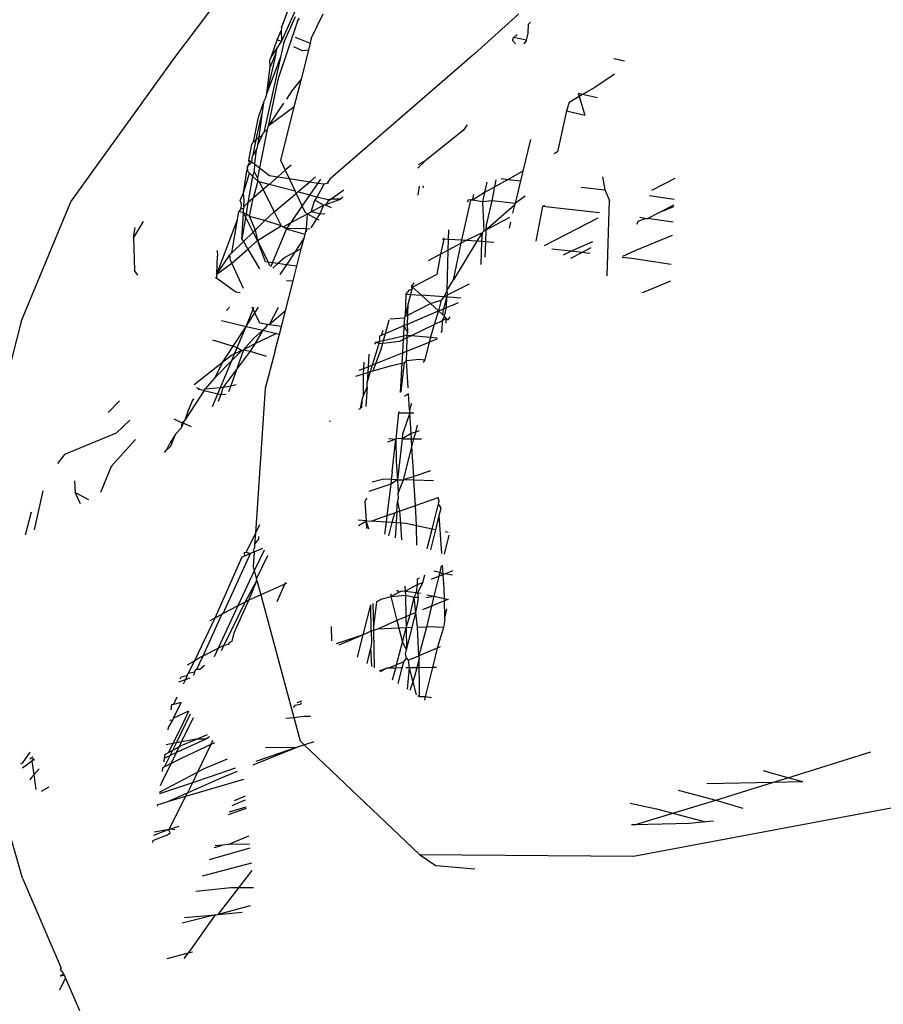
# Model space of a CAD drawing. Units: metres. Extents: x 5.5 to 24.5, y 8.4 to 18.2.
# Drawn here: x 8.7 to 8.7, y 13.2 to 13.2 of the extents above; entities that cross this region are included whole.
import ezdxf

# ---------------------------------------------------------------- set-up
doc = ezdxf.new("R2010")
doc.units = ezdxf.units.M
doc.layers.add('Edges', color=7, linetype='Continuous')

msp = doc.modelspace()

# ---------------------------------------------------------------- linework, layer by layer
at = {"layer": 'Edges'}
for p, q in [((8.665137, 13.189215), (8.665681, 13.190681)), ((8.662745, 13.188544), (8.664017, 13.19023)), ((8.665138, 13.188903), (8.665566, 13.189877)), ((8.665801, 13.188972), (8.666065, 13.189527)), ((8.670455, 13.189526), (8.669455, 13.188629)), ((8.665492, 13.189361), (8.66505, 13.188055)), ((8.665188, 13.188886), (8.665448, 13.189463)), ((8.665492, 13.189361), (8.66554, 13.189426)), ((8.67066, 13.189089), (8.670665, 13.189291)), ((8.670665, 13.189291), (8.670714, 13.189336)), ((8.670691, 13.189315), (8.670665, 13.189291)), ((8.66504, 13.188945), (8.66513, 13.189155)), ((8.665137, 13.189215), (8.66513, 13.189155)), ((8.66513, 13.189155), (8.665138, 13.188903)), ((8.670343, 13.188997), (8.670417, 13.189065)), ((8.670623, 13.188937), (8.67066, 13.189089)), ((8.6649, 13.188557), (8.66504, 13.188945)), ((8.665037, 13.188757), (8.665138, 13.188903)), ((8.665138, 13.188903), (8.66504, 13.188945)), ((8.665188, 13.188886), (8.665112, 13.188555)), ((8.66544, 13.188999), (8.665774, 13.188866)), ((8.665774, 13.188866), (8.665736, 13.188713)), ((8.665801, 13.188972), (8.665774, 13.188866)), ((8.67032, 13.188977), (8.670308, 13.188927)), ((8.670374, 13.188856), (8.670308, 13.188927)), ((8.67032, 13.188977), (8.670343, 13.188997)), ((8.670623, 13.188937), (8.670343, 13.188997)), ((8.670623, 13.188937), (8.670564, 13.188853)), ((8.665007, 13.188626), (8.664804, 13.187749)), ((8.664884, 13.188328), (8.665007, 13.188626)), ((8.6649, 13.188557), (8.665037, 13.188757)), ((8.665007, 13.188626), (8.665037, 13.188757)), ((8.665606, 13.188699), (8.665409, 13.188784)), ((8.665736, 13.188713), (8.665573, 13.188064)), ((8.665736, 13.188713), (8.665606, 13.188699)), ((8.669455, 13.188629), (8.666226, 13.185826)), ((8.660415, 13.18531), (8.662745, 13.188544)), ((8.665112, 13.188555), (8.664739, 13.186864)), ((8.665112, 13.188555), (8.664804, 13.187749)), ((8.664874, 13.188485), (8.6649, 13.188557)), ((8.664884, 13.188328), (8.664874, 13.188485)), ((8.672817, 13.188468), (8.672582, 13.188518)), ((8.664804, 13.187749), (8.664884, 13.188328)), ((8.66505, 13.188055), (8.664834, 13.187005)), ((8.665573, 13.188064), (8.665363, 13.187798)), ((8.665573, 13.188064), (8.665414, 13.187432)), ((8.672598, 13.18817), (8.672151, 13.187877)), ((8.664804, 13.187749), (8.664786, 13.187674)), ((8.665363, 13.187798), (8.665243, 13.187617)), ((8.671881, 13.187717), (8.67178, 13.18774)), ((8.67178, 13.18774), (8.671802, 13.18767)), ((8.672151, 13.187877), (8.671881, 13.187717)), ((8.664617, 13.187211), (8.664735, 13.187534)), ((8.664735, 13.187534), (8.664693, 13.18727)), ((8.664741, 13.187569), (8.664735, 13.187534)), ((8.664768, 13.187625), (8.664741, 13.187569)), ((8.664786, 13.187674), (8.664768, 13.187625)), ((8.665182, 13.187527), (8.664834, 13.187005)), ((8.671576, 13.187537), (8.671522, 13.187351)), ((8.671802, 13.18767), (8.671576, 13.187537)), ((8.671881, 13.187717), (8.671802, 13.18767)), ((8.671802, 13.18767), (8.671928, 13.187257)), ((8.672211, 13.187642), (8.671881, 13.187717)), ((8.665414, 13.187432), (8.664834, 13.187005)), ((8.665414, 13.187432), (8.665115, 13.186246)), ((8.671522, 13.187351), (8.671321, 13.18643)), ((8.671522, 13.187351), (8.671928, 13.187257)), ((8.664508, 13.186651), (8.664617, 13.187211)), ((8.664579, 13.186779), (8.664693, 13.18727)), ((8.664693, 13.18727), (8.664625, 13.186759)), ((8.664815, 13.186934), (8.664643, 13.186075)), ((8.664739, 13.186864), (8.664719, 13.186845)), ((8.664815, 13.186934), (8.664739, 13.186864)), ((8.664834, 13.187005), (8.664815, 13.186934)), ((8.669208, 13.186912), (8.668356, 13.186229)), ((8.669296, 13.187038), (8.669208, 13.186912)), ((8.664478, 13.186623), (8.664508, 13.186651)), ((8.664498, 13.186369), (8.664564, 13.186702)), ((8.664564, 13.186702), (8.664508, 13.186651)), ((8.664564, 13.186702), (8.664579, 13.186779)), ((8.664625, 13.186759), (8.664564, 13.186702)), ((8.664691, 13.186791), (8.664597, 13.186585)), ((8.664625, 13.186759), (8.664597, 13.186585)), ((8.664691, 13.186791), (8.664625, 13.186759)), ((8.664719, 13.186845), (8.664691, 13.186791)), ((8.670714, 13.186706), (8.670542, 13.185998)), ((8.664402, 13.186238), (8.664464, 13.186557)), ((8.664464, 13.186557), (8.664478, 13.186623)), ((8.664567, 13.186478), (8.664498, 13.186369)), ((8.664567, 13.186478), (8.664527, 13.186163)), ((8.664588, 13.18653), (8.664567, 13.186478)), ((8.664597, 13.186585), (8.664588, 13.18653)), ((8.671321, 13.18643), (8.671244, 13.186387)), ((8.664376, 13.186102), (8.664419, 13.186195)), ((8.664462, 13.186212), (8.664402, 13.186238)), ((8.664419, 13.186195), (8.664402, 13.186238)), ((8.664462, 13.186212), (8.664436, 13.186161)), ((8.664473, 13.186239), (8.664462, 13.186212)), ((8.664462, 13.186212), (8.664527, 13.186163)), ((8.664498, 13.186369), (8.664469, 13.186306)), ((8.664469, 13.186306), (8.664473, 13.186239)), ((8.665115, 13.186246), (8.66522, 13.186023)), ((8.668188, 13.186067), (8.668356, 13.186229)), ((8.668356, 13.186229), (8.668195, 13.186144)), ((8.664287, 13.185518), (8.664358, 13.186009)), ((8.664376, 13.186102), (8.664358, 13.186009)), ((8.664379, 13.185989), (8.664358, 13.186009)), ((8.664436, 13.186161), (8.664376, 13.186102)), ((8.664379, 13.185989), (8.664376, 13.186102)), ((8.664416, 13.185953), (8.664379, 13.185989)), ((8.664523, 13.185993), (8.664482, 13.185889)), ((8.664527, 13.186163), (8.664523, 13.185993)), ((8.664523, 13.185993), (8.664596, 13.185846)), ((8.664527, 13.186163), (8.664643, 13.186075)), ((8.664643, 13.186075), (8.664596, 13.185846)), ((8.664643, 13.186075), (8.664866, 13.185905)), ((8.66522, 13.186023), (8.665052, 13.185876)), ((8.665348, 13.186136), (8.66522, 13.186023)), ((8.66522, 13.186023), (8.665308, 13.185836)), ((8.670542, 13.185998), (8.670213, 13.185816)), ((8.670542, 13.185998), (8.670491, 13.185787)), ((8.664287, 13.185518), (8.664416, 13.185953)), ((8.664482, 13.185889), (8.664383, 13.185291)), ((8.664482, 13.185889), (8.664416, 13.185953)), ((8.664602, 13.185773), (8.664482, 13.185889)), ((8.664602, 13.185773), (8.664503, 13.185395)), ((8.664596, 13.185846), (8.664602, 13.185773)), ((8.664637, 13.185764), (8.664602, 13.185773)), ((8.664857, 13.185705), (8.664637, 13.185764)), ((8.664637, 13.185764), (8.664724, 13.185589)), ((8.665052, 13.185876), (8.664857, 13.185705)), ((8.664866, 13.185905), (8.665052, 13.185876)), ((8.665052, 13.185876), (8.665308, 13.185836)), ((8.665308, 13.185836), (8.66577, 13.185763)), ((8.665308, 13.185836), (8.665442, 13.18555)), ((8.665501, 13.185534), (8.66577, 13.185763)), ((8.66577, 13.185763), (8.6659, 13.185873)), ((8.66577, 13.185763), (8.665955, 13.185734)), ((8.665955, 13.185734), (8.666013, 13.18582)), ((8.666226, 13.185826), (8.666156, 13.185731)), ((8.669731, 13.185753), (8.669684, 13.185523)), ((8.670213, 13.185816), (8.669911, 13.185649)), ((8.669911, 13.185649), (8.669945, 13.185806)), ((8.670057, 13.185833), (8.670213, 13.185816)), ((8.670213, 13.185816), (8.670491, 13.185787)), ((8.670491, 13.185787), (8.670367, 13.185277)), ((8.672325, 13.185875), (8.672377, 13.185583)), ((8.673434, 13.185574), (8.673957, 13.185843)), ((8.664724, 13.185589), (8.664503, 13.185395)), ((8.664857, 13.185705), (8.664724, 13.185589)), ((8.664724, 13.185589), (8.664974, 13.185086)), ((8.665442, 13.18555), (8.664857, 13.185705)), ((8.665442, 13.18555), (8.665464, 13.185503)), ((8.665464, 13.185503), (8.665501, 13.185534)), ((8.66577, 13.185463), (8.665501, 13.185534)), ((8.66577, 13.185463), (8.665955, 13.185734)), ((8.66609, 13.185713), (8.665928, 13.185421)), ((8.665955, 13.185734), (8.66609, 13.185713)), ((8.66609, 13.185713), (8.666156, 13.185731)), ((8.666156, 13.185731), (8.666184, 13.185738)), ((8.666533, 13.185573), (8.666245, 13.185371)), ((8.668195, 13.185462), (8.668228, 13.185662)), ((8.668308, 13.185624), (8.668313, 13.185669)), ((8.669911, 13.185649), (8.669684, 13.185523)), ((8.669857, 13.185333), (8.669911, 13.185649)), ((8.671849, 13.18564), (8.672377, 13.185583)), ((8.672377, 13.185583), (8.672485, 13.18534)), ((8.659304, 13.182635), (8.660415, 13.18531)), ((8.664206, 13.185343), (8.664287, 13.185518)), ((8.664238, 13.185267), (8.664206, 13.185343)), ((8.664295, 13.185336), (8.664287, 13.185518)), ((8.664288, 13.185207), (8.664295, 13.185336)), ((8.664503, 13.185395), (8.664383, 13.185291)), ((8.664419, 13.184986), (8.664503, 13.185395)), ((8.664974, 13.185086), (8.665464, 13.185503)), ((8.665464, 13.185503), (8.6656, 13.185213)), ((8.6656, 13.185213), (8.66577, 13.185463)), ((8.665928, 13.185421), (8.66577, 13.185463)), ((8.665803, 13.185091), (8.665878, 13.185353)), ((8.665928, 13.185421), (8.665878, 13.185353)), ((8.666073, 13.185235), (8.665878, 13.185353)), ((8.66617, 13.185357), (8.665928, 13.185421)), ((8.666131, 13.185256), (8.666458, 13.185372)), ((8.666174, 13.185322), (8.666131, 13.185256)), ((8.666245, 13.185371), (8.66617, 13.185357)), ((8.666245, 13.185371), (8.666174, 13.185322)), ((8.666458, 13.185372), (8.666245, 13.185371)), ((8.666509, 13.185421), (8.666458, 13.185372)), ((8.669177, 13.184451), (8.669378, 13.185354)), ((8.669325, 13.185357), (8.669292, 13.185307)), ((8.669378, 13.185354), (8.669325, 13.185357)), ((8.669378, 13.185354), (8.669421, 13.185378)), ((8.669415, 13.185353), (8.669378, 13.185354)), ((8.669684, 13.185523), (8.669415, 13.185353)), ((8.66964, 13.185312), (8.669415, 13.185353)), ((8.669421, 13.185378), (8.669447, 13.185477)), ((8.669684, 13.185523), (8.66964, 13.185312)), ((8.669857, 13.185333), (8.66964, 13.185312)), ((8.66964, 13.185312), (8.669666, 13.184653)), ((8.669717, 13.18476), (8.669857, 13.185333)), ((8.670367, 13.185277), (8.669857, 13.185333)), ((8.670594, 13.185439), (8.670367, 13.185277)), ((8.672428, 13.183653), (8.672485, 13.18534)), ((8.673381, 13.185453), (8.673935, 13.185374)), ((8.664148, 13.184917), (8.664182, 13.185097)), ((8.664234, 13.18516), (8.664182, 13.185097)), ((8.66428, 13.185063), (8.664182, 13.185097)), ((8.664234, 13.18516), (8.664238, 13.185267)), ((8.664285, 13.185153), (8.664234, 13.18516)), ((8.66428, 13.185063), (8.664285, 13.185153)), ((8.664288, 13.185207), (8.664285, 13.185153)), ((8.664383, 13.185291), (8.664288, 13.185207)), ((8.664383, 13.185291), (8.664342, 13.185041)), ((8.664865, 13.184993), (8.664974, 13.185086)), ((8.664974, 13.185086), (8.66513, 13.184774)), ((8.665353, 13.184851), (8.6656, 13.185213)), ((8.6656, 13.185213), (8.665664, 13.185077)), ((8.665719, 13.185046), (8.665803, 13.185091)), ((8.665803, 13.185091), (8.666073, 13.185235)), ((8.665994, 13.185046), (8.665803, 13.185091)), ((8.666073, 13.185235), (8.665994, 13.185046)), ((8.666073, 13.185235), (8.666103, 13.185246)), ((8.666103, 13.185246), (8.666131, 13.185256)), ((8.666252, 13.185176), (8.666103, 13.185246)), ((8.670357, 13.185239), (8.669714, 13.184679)), ((8.670357, 13.185239), (8.670313, 13.185056)), ((8.670367, 13.185277), (8.670357, 13.185239)), ((8.670978, 13.18521), (8.67083, 13.184432)), ((8.671024, 13.185232), (8.670978, 13.18521)), ((8.672257, 13.185068), (8.670978, 13.18521)), ((8.673594, 13.185071), (8.673928, 13.185244)), ((8.673594, 13.185071), (8.673927, 13.185209)), ((8.662038, 13.184875), (8.661816, 13.184513)), ((8.663686, 13.183691), (8.664148, 13.184917)), ((8.664024, 13.184173), (8.664148, 13.184917)), ((8.664249, 13.184477), (8.66428, 13.185063)), ((8.664342, 13.185041), (8.664249, 13.184477)), ((8.664342, 13.185041), (8.66428, 13.185063)), ((8.6645, 13.184637), (8.66428, 13.185063)), ((8.664419, 13.184986), (8.664342, 13.185041)), ((8.664764, 13.184895), (8.664419, 13.184986)), ((8.664419, 13.184986), (8.664544, 13.18468)), ((8.664544, 13.18468), (8.664764, 13.184895)), ((8.664764, 13.184895), (8.664865, 13.184993)), ((8.66513, 13.184774), (8.664764, 13.184895)), ((8.665353, 13.184851), (8.665719, 13.185046)), ((8.665719, 13.185046), (8.665664, 13.185077)), ((8.665697, 13.184718), (8.665719, 13.185046)), ((8.665719, 13.185046), (8.665921, 13.184935)), ((8.665921, 13.184935), (8.665789, 13.184733)), ((8.665994, 13.185046), (8.665921, 13.184935)), ((8.665921, 13.184935), (8.665971, 13.184907)), ((8.666106, 13.185036), (8.665994, 13.185046)), ((8.670242, 13.184959), (8.669714, 13.184679)), ((8.67152, 13.184587), (8.67223, 13.184953)), ((8.673099, 13.184816), (8.673127, 13.184879)), ((8.673127, 13.184879), (8.673282, 13.184943)), ((8.673282, 13.184943), (8.673163, 13.18496)), ((8.673282, 13.184943), (8.673332, 13.184936)), ((8.673332, 13.184936), (8.673594, 13.185071)), ((8.673909, 13.184854), (8.673332, 13.184936)), ((8.661816, 13.184513), (8.661858, 13.184738)), ((8.6645, 13.184637), (8.664544, 13.18468)), ((8.664544, 13.18468), (8.664598, 13.184447)), ((8.664632, 13.184466), (8.66513, 13.184774)), ((8.664935, 13.183948), (8.665248, 13.184697)), ((8.66513, 13.184774), (8.665171, 13.184754)), ((8.665171, 13.184754), (8.665353, 13.184851)), ((8.665171, 13.184754), (8.665265, 13.184721)), ((8.665248, 13.184697), (8.665171, 13.184754)), ((8.665248, 13.184697), (8.665265, 13.184721)), ((8.665667, 13.184582), (8.665248, 13.184697)), ((8.665265, 13.184721), (8.665353, 13.184851)), ((8.665265, 13.184721), (8.665697, 13.184718)), ((8.665669, 13.184619), (8.665697, 13.184718)), ((8.665697, 13.184718), (8.66569, 13.184639)), ((8.665697, 13.184718), (8.665766, 13.184711)), ((8.668874, 13.184471), (8.66888, 13.184685)), ((8.669666, 13.184653), (8.669628, 13.184621)), ((8.669714, 13.184679), (8.669666, 13.184653)), ((8.669714, 13.184679), (8.669705, 13.184416)), ((8.669717, 13.18476), (8.669714, 13.184679)), ((8.670265, 13.184857), (8.670232, 13.184723)), ((8.661816, 13.184513), (8.661843, 13.183778)), ((8.664024, 13.184173), (8.664281, 13.184424)), ((8.664249, 13.184477), (8.664281, 13.184424)), ((8.664281, 13.184424), (8.6645, 13.184637)), ((8.664281, 13.184424), (8.664381, 13.184254)), ((8.664381, 13.184254), (8.664598, 13.184447)), ((8.664598, 13.184447), (8.6645, 13.184637)), ((8.664598, 13.184447), (8.664632, 13.184466)), ((8.664778, 13.18397), (8.664598, 13.184447)), ((8.664598, 13.184447), (8.664839, 13.183961)), ((8.665641, 13.184506), (8.66543, 13.184184)), ((8.665578, 13.184261), (8.665641, 13.184506)), ((8.665641, 13.184506), (8.665667, 13.184582)), ((8.665667, 13.184582), (8.665669, 13.184619)), ((8.668775, 13.184477), (8.668696, 13.184137)), ((8.668775, 13.184477), (8.668736, 13.184468)), ((8.668762, 13.184507), (8.668775, 13.184477)), ((8.668874, 13.184471), (8.668775, 13.184477)), ((8.668868, 13.184229), (8.668874, 13.184471)), ((8.669177, 13.184451), (8.668874, 13.184471)), ((8.669511, 13.184429), (8.668986, 13.183565)), ((8.66916, 13.184384), (8.669177, 13.184451)), ((8.669274, 13.184445), (8.66916, 13.184384)), ((8.669274, 13.184445), (8.669177, 13.184451)), ((8.669628, 13.184621), (8.669274, 13.184445)), ((8.669511, 13.184429), (8.669274, 13.184445)), ((8.669628, 13.184621), (8.669511, 13.184429)), ((8.669614, 13.184422), (8.669511, 13.184429)), ((8.669628, 13.184621), (8.669614, 13.184422)), ((8.671027, 13.184335), (8.67152, 13.184587)), ((8.671617, 13.184205), (8.672108, 13.184428)), ((8.673059, 13.184222), (8.673896, 13.184569)), ((8.663691, 13.184224), (8.663698, 13.184093)), ((8.664025, 13.183936), (8.664381, 13.184254)), ((8.664381, 13.184254), (8.664645, 13.183809)), ((8.665578, 13.184261), (8.66543, 13.184184)), ((8.665478, 13.183873), (8.665578, 13.184261)), ((8.668868, 13.184229), (8.668696, 13.184137)), ((8.668844, 13.183331), (8.668868, 13.184229)), ((8.66916, 13.184384), (8.668868, 13.184229)), ((8.668986, 13.183565), (8.66916, 13.184384)), ((8.669614, 13.184422), (8.669599, 13.18391)), ((8.669705, 13.184416), (8.669614, 13.184422)), ((8.669705, 13.184416), (8.669693, 13.18407)), ((8.66989, 13.184404), (8.669705, 13.184416)), ((8.671617, 13.184205), (8.67119, 13.184256)), ((8.671451, 13.184129), (8.671617, 13.184205)), ((8.67186, 13.184176), (8.671617, 13.184205)), ((8.67186, 13.184176), (8.672075, 13.184287)), ((8.67278, 13.184096), (8.673059, 13.184222)), ((8.663686, 13.183691), (8.663979, 13.184129)), ((8.663686, 13.183691), (8.663698, 13.184093)), ((8.663979, 13.184129), (8.664024, 13.184173)), ((8.663992, 13.184007), (8.663979, 13.184129)), ((8.664025, 13.183936), (8.663992, 13.184007)), ((8.665207, 13.184068), (8.665054, 13.183931)), ((8.66543, 13.184184), (8.665207, 13.184068)), ((8.66543, 13.184184), (8.665247, 13.183905)), ((8.668696, 13.184137), (8.66842, 13.183991)), ((8.668696, 13.184137), (8.668615, 13.183686)), ((8.671615, 13.184049), (8.67186, 13.184176)), ((8.672044, 13.184154), (8.67186, 13.184176)), ((8.672981, 13.184041), (8.672767, 13.184067)), ((8.673864, 13.183911), (8.672981, 13.184041)), ((8.661918, 13.183669), (8.661843, 13.183778)), ((8.663686, 13.183691), (8.664025, 13.183936)), ((8.664285, 13.183373), (8.664025, 13.183936)), ((8.664839, 13.183961), (8.664778, 13.18397)), ((8.664839, 13.183961), (8.664869, 13.183888)), ((8.664935, 13.183948), (8.664839, 13.183961)), ((8.664899, 13.183862), (8.664935, 13.183948)), ((8.665054, 13.183931), (8.664935, 13.183948)), ((8.665054, 13.183931), (8.664937, 13.183827)), ((8.665247, 13.183905), (8.665054, 13.183931)), ((8.665247, 13.183905), (8.665101, 13.183682)), ((8.665478, 13.183873), (8.665247, 13.183905)), ((8.665393, 13.18354), (8.665478, 13.183873)), ((8.663653, 13.183605), (8.663684, 13.183632)), ((8.663683, 13.183599), (8.663684, 13.183632)), ((8.664112, 13.183292), (8.663683, 13.183599)), ((8.663684, 13.183632), (8.663686, 13.183691)), ((8.665248, 13.183551), (8.665393, 13.18354)), ((8.668615, 13.183686), (8.66807, 13.183401)), ((8.668844, 13.183331), (8.668986, 13.183565)), ((8.665222, 13.182873), (8.665393, 13.18354)), ((8.66798, 13.183327), (8.667954, 13.183287)), ((8.668056, 13.183349), (8.66798, 13.183327)), ((8.668056, 13.183349), (8.668026, 13.183236)), ((8.668097, 13.183502), (8.668045, 13.183424)), ((8.668045, 13.183424), (8.66807, 13.183401)), ((8.668045, 13.183424), (8.668056, 13.183349)), ((8.66807, 13.183401), (8.668056, 13.183349)), ((8.66807, 13.183401), (8.66827, 13.183219)), ((8.668844, 13.183331), (8.668769, 13.183185)), ((8.668856, 13.183229), (8.668844, 13.183331)), ((8.668856, 13.183229), (8.669345, 13.183478)), ((8.673846, 13.183538), (8.673272, 13.1833)), ((8.664206, 13.183277), (8.664112, 13.183292)), ((8.667912, 13.182748), (8.667925, 13.183243)), ((8.667925, 13.183243), (8.667954, 13.183287)), ((8.667925, 13.183243), (8.668026, 13.183236)), ((8.668026, 13.183236), (8.667972, 13.183032)), ((8.668026, 13.183236), (8.66827, 13.183219)), ((8.66827, 13.183219), (8.668474, 13.183034)), ((8.668769, 13.183185), (8.66827, 13.183219)), ((8.668474, 13.183034), (8.66871, 13.183111)), ((8.66871, 13.183111), (8.668655, 13.182869)), ((8.668769, 13.183185), (8.66871, 13.183111)), ((8.668769, 13.183185), (8.668856, 13.183229)), ((8.668839, 13.183166), (8.668769, 13.183185)), ((8.668774, 13.182919), (8.668839, 13.183166)), ((8.668833, 13.182944), (8.668839, 13.183166)), ((8.668839, 13.183166), (8.668856, 13.183229)), ((8.668892, 13.183176), (8.668839, 13.183166)), ((8.669155, 13.183158), (8.668892, 13.183176)), ((8.673272, 13.1833), (8.673211, 13.183272)), ((8.66397, 13.182956), (8.663904, 13.182879)), ((8.664343, 13.182523), (8.664501, 13.182908)), ((8.664501, 13.182908), (8.664481, 13.182951)), ((8.664501, 13.182908), (8.664518, 13.182951)), ((8.66454, 13.182824), (8.664501, 13.182908)), ((8.66454, 13.182824), (8.664622, 13.18295)), ((8.665061, 13.182946), (8.664862, 13.182561)), ((8.667972, 13.183032), (8.667912, 13.182748)), ((8.667965, 13.182774), (8.668474, 13.183034)), ((8.667965, 13.182774), (8.667972, 13.183032)), ((8.668474, 13.183034), (8.668655, 13.182869)), ((8.668655, 13.182869), (8.668774, 13.182919)), ((8.668755, 13.182844), (8.668774, 13.182919)), ((8.668774, 13.182919), (8.668833, 13.182944)), ((8.668789, 13.182748), (8.668833, 13.182944)), ((8.668833, 13.182944), (8.668978, 13.183005)), ((8.668978, 13.183005), (8.6691, 13.183061)), ((8.664343, 13.182523), (8.66454, 13.182824)), ((8.664647, 13.182592), (8.66454, 13.182824)), ((8.665222, 13.182873), (8.664862, 13.182561)), ((8.665132, 13.182522), (8.665222, 13.182873)), ((8.667463, 13.182364), (8.667547, 13.182666)), ((8.66756, 13.182689), (8.667888, 13.182715)), ((8.667888, 13.182715), (8.667878, 13.18254)), ((8.667888, 13.182715), (8.667912, 13.182748)), ((8.667912, 13.182748), (8.667965, 13.182774)), ((8.667959, 13.182574), (8.668655, 13.182869)), ((8.667959, 13.182574), (8.667965, 13.182774)), ((8.668655, 13.182869), (8.668553, 13.182565)), ((8.668655, 13.182869), (8.668751, 13.182782)), ((8.668744, 13.182657), (8.668789, 13.182748)), ((8.668744, 13.182657), (8.668827, 13.182698)), ((8.668751, 13.182782), (8.668755, 13.182844)), ((8.668789, 13.182748), (8.668751, 13.182782)), ((8.668827, 13.182698), (8.668789, 13.182748)), ((8.668824, 13.182591), (8.668827, 13.182698)), ((8.668827, 13.182698), (8.668872, 13.182673)), ((8.668872, 13.182673), (8.66891, 13.182738)), ((8.659304, 13.182635), (8.658342, 13.178881)), ((8.663794, 13.182651), (8.664343, 13.182523)), ((8.664079, 13.182123), (8.664343, 13.182523)), ((8.664143, 13.182053), (8.664343, 13.182523)), ((8.664343, 13.182523), (8.664717, 13.182436)), ((8.66482, 13.182567), (8.664647, 13.182592)), ((8.664759, 13.182472), (8.664717, 13.182436)), ((8.66482, 13.182567), (8.664759, 13.182472)), ((8.664862, 13.182561), (8.66482, 13.182567)), ((8.665132, 13.182522), (8.664862, 13.182561)), ((8.665088, 13.182349), (8.665132, 13.182522)), ((8.667463, 13.182364), (8.667878, 13.18254)), ((8.667878, 13.18254), (8.667865, 13.182311)), ((8.667878, 13.18254), (8.667959, 13.182574)), ((8.667967, 13.182382), (8.667878, 13.18254)), ((8.667967, 13.182382), (8.667959, 13.182574)), ((8.668047, 13.18232), (8.668553, 13.182565)), ((8.668553, 13.182565), (8.668472, 13.182282)), ((8.668553, 13.182565), (8.668744, 13.182657)), ((8.668731, 13.182434), (8.668744, 13.182657)), ((8.663586, 13.182221), (8.664053, 13.18208)), ((8.664512, 13.182258), (8.664281, 13.181998)), ((8.664717, 13.182436), (8.664512, 13.182258)), ((8.664717, 13.182436), (8.66454, 13.182129)), ((8.665024, 13.182364), (8.66454, 13.182129)), ((8.664717, 13.182436), (8.665024, 13.182364)), ((8.664993, 13.181979), (8.665088, 13.182349)), ((8.665024, 13.182364), (8.665088, 13.182349)), ((8.667335, 13.182189), (8.667336, 13.18231)), ((8.667336, 13.18231), (8.667377, 13.182328)), ((8.667377, 13.182328), (8.66741, 13.182435)), ((8.667377, 13.182328), (8.667463, 13.182364)), ((8.66742, 13.182208), (8.667463, 13.182364)), ((8.66742, 13.182208), (8.667865, 13.182311)), ((8.667789, 13.182194), (8.66786, 13.182229)), ((8.66786, 13.182229), (8.667842, 13.181929)), ((8.667865, 13.182311), (8.66786, 13.182229)), ((8.66786, 13.182229), (8.66795, 13.182273)), ((8.667865, 13.182311), (8.667941, 13.182329)), ((8.667941, 13.182329), (8.667967, 13.182382)), ((8.667941, 13.182329), (8.668047, 13.18232)), ((8.66795, 13.182273), (8.667941, 13.182329)), ((8.667942, 13.181969), (8.66795, 13.182273)), ((8.66795, 13.182273), (8.668047, 13.18232)), ((8.668047, 13.18232), (8.668472, 13.182282)), ((8.668472, 13.182282), (8.66844, 13.18217)), ((8.66844, 13.18217), (8.668619, 13.182242)), ((8.668472, 13.182282), (8.668633, 13.182267)), ((8.668731, 13.182434), (8.668701, 13.182382)), ((8.663813, 13.181714), (8.664053, 13.18208)), ((8.664281, 13.181998), (8.663997, 13.181194)), ((8.664053, 13.18208), (8.664079, 13.182123)), ((8.664053, 13.18208), (8.664143, 13.182053)), ((8.664082, 13.181906), (8.664143, 13.182053)), ((8.664143, 13.182053), (8.664243, 13.181985)), ((8.664243, 13.181985), (8.664281, 13.181998)), ((8.66454, 13.182129), (8.664281, 13.181998)), ((8.664281, 13.181998), (8.664435, 13.181964)), ((8.66454, 13.182129), (8.664435, 13.181964)), ((8.667176, 13.181661), (8.667319, 13.182136)), ((8.667225, 13.182124), (8.667252, 13.182169)), ((8.667246, 13.181689), (8.667364, 13.182009)), ((8.667252, 13.182169), (8.667335, 13.182189)), ((8.667252, 13.182169), (8.667319, 13.182136)), ((8.667319, 13.182136), (8.667335, 13.182189)), ((8.667319, 13.182136), (8.667403, 13.182146)), ((8.667335, 13.182189), (8.66742, 13.182208)), ((8.667364, 13.182009), (8.667403, 13.182146)), ((8.667403, 13.182146), (8.66742, 13.182208)), ((8.667403, 13.182146), (8.667789, 13.182194)), ((8.667942, 13.181969), (8.66844, 13.18217)), ((8.66844, 13.18217), (8.668342, 13.181772)), ((8.664014, 13.181873), (8.663813, 13.181714)), ((8.664435, 13.181964), (8.663827, 13.181159)), ((8.664082, 13.181906), (8.664014, 13.181873)), ((8.664243, 13.181985), (8.664019, 13.181756)), ((8.664019, 13.181756), (8.664082, 13.181906)), ((8.664243, 13.181985), (8.664082, 13.181906)), ((8.664435, 13.181964), (8.664793, 13.181856)), ((8.664993, 13.181979), (8.66477, 13.181131)), ((8.667091, 13.181899), (8.667076, 13.18162)), ((8.667246, 13.181689), (8.667842, 13.181929)), ((8.667842, 13.181929), (8.667829, 13.181698)), ((8.667842, 13.181929), (8.667942, 13.181969)), ((8.667936, 13.181757), (8.667942, 13.181969)), ((8.667936, 13.181757), (8.668217, 13.181785)), ((8.668217, 13.181785), (8.668342, 13.181772)), ((8.663813, 13.181714), (8.663179, 13.18121)), ((8.664019, 13.181756), (8.663631, 13.181361)), ((8.663813, 13.181714), (8.663631, 13.181361)), ((8.663767, 13.181153), (8.664019, 13.181756)), ((8.666878, 13.181541), (8.666979, 13.181581)), ((8.666973, 13.181461), (8.666979, 13.181581)), ((8.666979, 13.181581), (8.666986, 13.181721)), ((8.666979, 13.181581), (8.667076, 13.18162)), ((8.667076, 13.18162), (8.667069, 13.18149)), ((8.667076, 13.18162), (8.667176, 13.181661)), ((8.66713, 13.181508), (8.667176, 13.181661)), ((8.667176, 13.181661), (8.667246, 13.181689)), ((8.667185, 13.181524), (8.667246, 13.181689)), ((8.667185, 13.181524), (8.667573, 13.18164)), ((8.667573, 13.18164), (8.667829, 13.181698)), ((8.667829, 13.181698), (8.667791, 13.181044)), ((8.667817, 13.181055), (8.667891, 13.181712)), ((8.667829, 13.181698), (8.667891, 13.181712)), ((8.667891, 13.181712), (8.667936, 13.181757)), ((8.667974, 13.181146), (8.667936, 13.181757)), ((8.668342, 13.181772), (8.668309, 13.181716)), ((8.663631, 13.181361), (8.663428, 13.181125)), ((8.666801, 13.18141), (8.666973, 13.181461)), ((8.666968, 13.180973), (8.666973, 13.181461)), ((8.666973, 13.181461), (8.667069, 13.18149)), ((8.667057, 13.181266), (8.66713, 13.181508)), ((8.667069, 13.18149), (8.667057, 13.181266)), ((8.667069, 13.18149), (8.66713, 13.181508)), ((8.66713, 13.181508), (8.667185, 13.181524)), ((8.663233, 13.181151), (8.663294, 13.181114)), ((8.663401, 13.181083), (8.663428, 13.181125)), ((8.663428, 13.181125), (8.663767, 13.181153)), ((8.663708, 13.181013), (8.663767, 13.181153)), ((8.663767, 13.181153), (8.663827, 13.181159)), ((8.663827, 13.181159), (8.663772, 13.180998)), ((8.663827, 13.181159), (8.663997, 13.181194)), ((8.663997, 13.181194), (8.663949, 13.181058)), ((8.663997, 13.181194), (8.664121, 13.181221)), ((8.66477, 13.181131), (8.664551, 13.177893)), ((8.666968, 13.180973), (8.667051, 13.181164)), ((8.667051, 13.181164), (8.667027, 13.180731)), ((8.667051, 13.181164), (8.667057, 13.181266)), ((8.663401, 13.181083), (8.662967, 13.18042)), ((8.663181, 13.180895), (8.66314, 13.180867)), ((8.663267, 13.181114), (8.663294, 13.181114)), ((8.663294, 13.181114), (8.663401, 13.181083)), ((8.663401, 13.181083), (8.663708, 13.181013)), ((8.663587, 13.180724), (8.663708, 13.181013)), ((8.663708, 13.181013), (8.663772, 13.180998)), ((8.663772, 13.180998), (8.663718, 13.18084)), ((8.663772, 13.180998), (8.663889, 13.181002)), ((8.666945, 13.180879), (8.666968, 13.180973)), ((8.667982, 13.181009), (8.667893, 13.180952)), ((8.668004, 13.180655), (8.667982, 13.181009)), ((8.661507, 13.180853), (8.661249, 13.180591)), ((8.66314, 13.180867), (8.663047, 13.180637)), ((8.666866, 13.180665), (8.666908, 13.180682)), ((8.666908, 13.180682), (8.666945, 13.180879)), ((8.666936, 13.180694), (8.666945, 13.180879)), ((8.668044, 13.180792), (8.668004, 13.180655)), ((8.663047, 13.180637), (8.662967, 13.18042)), ((8.667756, 13.180586), (8.667697, 13.179998)), ((8.667766, 13.180615), (8.667756, 13.180586)), ((8.667756, 13.180586), (8.668009, 13.180586)), ((8.668009, 13.180586), (8.667846, 13.180106)), ((8.668004, 13.180655), (8.668009, 13.180586)), ((8.668009, 13.180586), (8.668103, 13.180586)), ((8.668038, 13.180119), (8.668009, 13.180586)), ((8.661434, 13.180129), (8.661734, 13.180424)), ((8.662904, 13.180362), (8.662728, 13.180444)), ((8.662763, 13.180108), (8.662887, 13.180242)), ((8.662904, 13.180362), (8.662887, 13.180242)), ((8.662932, 13.180355), (8.662887, 13.180242)), ((8.662946, 13.180388), (8.662904, 13.180362)), ((8.662932, 13.180355), (8.662904, 13.180362)), ((8.662946, 13.180388), (8.662932, 13.180355)), ((8.663119, 13.180273), (8.662932, 13.180355)), ((8.662967, 13.18042), (8.662946, 13.180388)), ((8.666199, 13.180397), (8.666233, 13.180406)), ((8.668141, 13.180156), (8.668181, 13.18031)), ((8.661434, 13.180129), (8.660275, 13.17965)), ((8.662763, 13.180108), (8.662637, 13.179915)), ((8.662659, 13.179838), (8.662763, 13.180108)), ((8.668038, 13.180119), (8.667839, 13.180006)), ((8.667846, 13.180106), (8.667839, 13.180006)), ((8.668141, 13.180156), (8.668038, 13.180119)), ((8.668045, 13.180004), (8.668038, 13.180119)), ((8.668102, 13.180003), (8.668141, 13.180156)), ((8.668217, 13.180183), (8.668141, 13.180156)), ((8.661867, 13.179987), (8.661319, 13.179385)), ((8.662561, 13.179746), (8.662637, 13.179915)), ((8.662659, 13.179838), (8.662561, 13.179746)), ((8.667697, 13.179998), (8.667509, 13.179931)), ((8.667538, 13.180009), (8.667697, 13.179998)), ((8.667614, 13.179263), (8.667697, 13.179998)), ((8.667724, 13.180007), (8.667697, 13.179998)), ((8.667697, 13.179998), (8.667702, 13.179494)), ((8.667839, 13.180006), (8.667724, 13.180007)), ((8.667839, 13.180006), (8.66773, 13.179087)), ((8.667839, 13.180006), (8.668045, 13.180004)), ((8.667866, 13.179083), (8.668056, 13.179825)), ((8.668045, 13.180004), (8.668102, 13.180003)), ((8.668056, 13.179825), (8.668045, 13.180004)), ((8.668056, 13.179825), (8.668102, 13.180003)), ((8.668097, 13.179161), (8.668056, 13.179825)), ((8.668102, 13.180003), (8.668269, 13.180001)), ((8.660275, 13.17965), (8.660115, 13.179453)), ((8.66251, 13.179698), (8.662561, 13.179746)), ((8.661319, 13.179385), (8.661082, 13.178798)), ((8.667702, 13.179494), (8.66773, 13.179087)), ((8.667614, 13.179263), (8.667593, 13.179092)), ((8.668097, 13.179161), (8.667866, 13.179083)), ((8.668472, 13.179287), (8.668097, 13.179161)), ((8.668103, 13.179074), (8.668097, 13.179161)), ((8.660496, 13.179061), (8.66051, 13.178803)), ((8.667581, 13.178986), (8.66709, 13.17882)), ((8.66743, 13.179097), (8.667169, 13.179031)), ((8.667593, 13.179092), (8.66743, 13.179097)), ((8.667581, 13.178986), (8.667495, 13.178285)), ((8.667593, 13.179092), (8.667581, 13.178986)), ((8.66773, 13.179087), (8.667581, 13.178986)), ((8.66773, 13.179087), (8.667593, 13.179092)), ((8.66773, 13.179087), (8.667866, 13.179083)), ((8.66773, 13.179087), (8.667751, 13.178787)), ((8.667751, 13.178787), (8.667866, 13.179083)), ((8.668103, 13.179074), (8.667866, 13.179083)), ((8.668138, 13.178511), (8.668103, 13.179074)), ((8.668537, 13.17906), (8.668103, 13.179074)), ((8.659787, 13.178841), (8.659594, 13.177965)), ((8.660635, 13.178547), (8.66051, 13.178803)), ((8.66051, 13.178803), (8.660812, 13.178646)), ((8.667759, 13.178675), (8.667751, 13.178787)), ((8.668138, 13.178511), (8.668642, 13.178689)), ((8.668666, 13.178605), (8.668642, 13.178689)), ((8.667036, 13.178676), (8.667009, 13.178606)), ((8.667039, 13.178168), (8.667009, 13.178606)), ((8.66772, 13.178364), (8.667736, 13.178589)), ((8.667736, 13.178589), (8.667759, 13.178675)), ((8.667736, 13.178589), (8.667779, 13.178385)), ((8.667779, 13.178385), (8.668138, 13.178511)), ((8.668155, 13.178227), (8.668138, 13.178511)), ((8.668507, 13.177982), (8.668651, 13.178548)), ((8.668651, 13.178548), (8.668666, 13.178605)), ((8.668709, 13.178452), (8.668651, 13.178548)), ((8.659401, 13.177856), (8.659532, 13.178365)), ((8.667143, 13.178161), (8.667495, 13.178285)), ((8.667495, 13.178285), (8.667477, 13.178137)), ((8.667495, 13.178285), (8.667674, 13.178348)), ((8.667617, 13.178126), (8.667674, 13.178348)), ((8.667674, 13.178348), (8.66772, 13.178364)), ((8.66772, 13.178364), (8.667702, 13.17812)), ((8.66772, 13.178364), (8.667779, 13.178385)), ((8.667779, 13.178385), (8.667798, 13.178113)), ((8.668591, 13.177964), (8.668669, 13.178285)), ((8.668669, 13.178285), (8.668709, 13.178452)), ((8.668725, 13.177434), (8.668669, 13.178285)), ((8.664639, 13.178078), (8.664551, 13.177893)), ((8.667039, 13.178168), (8.66685, 13.178182)), ((8.666859, 13.178061), (8.667039, 13.178168)), ((8.667042, 13.178125), (8.667039, 13.178168)), ((8.667039, 13.178168), (8.667143, 13.178161)), ((8.66705, 13.177997), (8.667042, 13.178125)), ((8.667042, 13.178125), (8.667083, 13.177986)), ((8.667477, 13.178137), (8.667143, 13.178161)), ((8.667477, 13.178137), (8.667444, 13.177864)), ((8.667617, 13.178126), (8.667477, 13.178137)), ((8.667541, 13.177832), (8.667617, 13.178126)), ((8.667702, 13.17812), (8.667617, 13.178126)), ((8.667702, 13.17812), (8.667678, 13.177786)), ((8.667798, 13.178113), (8.667702, 13.17812)), ((8.667798, 13.178113), (8.667824, 13.177737)), ((8.667928, 13.178104), (8.667798, 13.178113)), ((8.668159, 13.178055), (8.667928, 13.178104)), ((8.668159, 13.178055), (8.668155, 13.178227)), ((8.668167, 13.177622), (8.668159, 13.178055)), ((8.668507, 13.177982), (8.668159, 13.178055)), ((8.664551, 13.177893), (8.664346, 13.177466)), ((8.664551, 13.177893), (8.664533, 13.177632)), ((8.664621, 13.177818), (8.664616, 13.177746)), ((8.668397, 13.177547), (8.668507, 13.177982)), ((8.668481, 13.177516), (8.668591, 13.177964)), ((8.668591, 13.177964), (8.668507, 13.177982)), ((8.668881, 13.177847), (8.668777, 13.177417)), ((8.668865, 13.177906), (8.668801, 13.17792)), ((8.664533, 13.177632), (8.664528, 13.177561)), ((8.664533, 13.177632), (8.664616, 13.177746)), ((8.66383, 13.176087), (8.66444, 13.177434)), ((8.664303, 13.177374), (8.664248, 13.177351)), ((8.664302, 13.177455), (8.664346, 13.177466)), ((8.664302, 13.177455), (8.664303, 13.177374)), ((8.66444, 13.177434), (8.664303, 13.177374)), ((8.664346, 13.177466), (8.66444, 13.177434)), ((8.664522, 13.17747), (8.66444, 13.177434)), ((8.664522, 13.17747), (8.6645, 13.177139)), ((8.664528, 13.177561), (8.664501, 13.177503)), ((8.664501, 13.177503), (8.664522, 13.17747)), ((8.664522, 13.17747), (8.664715, 13.177554)), ((8.664743, 13.177512), (8.664525, 13.177046)), ((8.664574, 13.176866), (8.664828, 13.177386)), ((8.664248, 13.177351), (8.663639, 13.175987)), ((8.668715, 13.17716), (8.668679, 13.177008)), ((8.668758, 13.176966), (8.668743, 13.177175)), ((8.664525, 13.177046), (8.664158, 13.176261)), ((8.6645, 13.177139), (8.664525, 13.177046)), ((8.664525, 13.177046), (8.664574, 13.176866)), ((8.668304, 13.176785), (8.668344, 13.176954)), ((8.668495, 13.176861), (8.668659, 13.176927)), ((8.668679, 13.177008), (8.668546, 13.177037)), ((8.668659, 13.176927), (8.66855, 13.176476)), ((8.668679, 13.177008), (8.668659, 13.176927)), ((8.668659, 13.176927), (8.668758, 13.176966)), ((8.668758, 13.176966), (8.668679, 13.177008)), ((8.668758, 13.176966), (8.668797, 13.176982)), ((8.66878, 13.17664), (8.668758, 13.176966)), ((8.668797, 13.176982), (8.668981, 13.177056)), ((8.668962, 13.176946), (8.668797, 13.176982)), ((8.66432, 13.176346), (8.664584, 13.176827)), ((8.6644, 13.176388), (8.664584, 13.176827)), ((8.664584, 13.176827), (8.664574, 13.176866)), ((8.664584, 13.176827), (8.664671, 13.176507)), ((8.665212, 13.176745), (8.664671, 13.176507)), ((8.66504, 13.176358), (8.665212, 13.176745)), ((8.665212, 13.176745), (8.66523, 13.176786)), ((8.665247, 13.176761), (8.665212, 13.176745)), ((8.667896, 13.176705), (8.667904, 13.176589)), ((8.667904, 13.176589), (8.668184, 13.176736)), ((8.668157, 13.176561), (8.668184, 13.176736)), ((8.668182, 13.176864), (8.668224, 13.176887)), ((8.668184, 13.176736), (8.668182, 13.176864)), ((8.668184, 13.176736), (8.668304, 13.176785)), ((8.668188, 13.176554), (8.668304, 13.176785)), ((8.664671, 13.176507), (8.6644, 13.176388)), ((8.664671, 13.176507), (8.665412, 13.173763)), ((8.667582, 13.176467), (8.667779, 13.176574)), ((8.667587, 13.176534), (8.667582, 13.176467)), ((8.667582, 13.176467), (8.66791, 13.176502)), ((8.667722, 13.176609), (8.667779, 13.176574)), ((8.667779, 13.176574), (8.667836, 13.176597)), ((8.667836, 13.176597), (8.667904, 13.176589)), ((8.667904, 13.176589), (8.66791, 13.176502)), ((8.667904, 13.176589), (8.668157, 13.176561)), ((8.66791, 13.176502), (8.66811, 13.176454)), ((8.66791, 13.176502), (8.667919, 13.176017)), ((8.66811, 13.176454), (8.668157, 13.176561)), ((8.668157, 13.176561), (8.668188, 13.176554)), ((8.668188, 13.176554), (8.668246, 13.176542)), ((8.668201, 13.176457), (8.668188, 13.176554)), ((8.668394, 13.17651), (8.66855, 13.176476)), ((8.668785, 13.176425), (8.66878, 13.17664)), ((8.663848, 13.175379), (8.66432, 13.176346)), ((8.664075, 13.175657), (8.6644, 13.176388)), ((8.66432, 13.176346), (8.664158, 13.176261)), ((8.6644, 13.176388), (8.66432, 13.176346)), ((8.666964, 13.17561), (8.667134, 13.176283)), ((8.667146, 13.175692), (8.667134, 13.176283)), ((8.667184, 13.176311), (8.667194, 13.175801)), ((8.667263, 13.176354), (8.667194, 13.175801)), ((8.667263, 13.176354), (8.667386, 13.176422)), ((8.667386, 13.176422), (8.667427, 13.176424)), ((8.667427, 13.176424), (8.667582, 13.176467)), ((8.667582, 13.176467), (8.66772, 13.175932)), ((8.66802, 13.17606), (8.66811, 13.176454)), ((8.66811, 13.176454), (8.668201, 13.176457)), ((8.668141, 13.17611), (8.66811, 13.176454)), ((8.668141, 13.17611), (8.668192, 13.176331)), ((8.668192, 13.176331), (8.668201, 13.176457)), ((8.668376, 13.176448), (8.66855, 13.176476)), ((8.66855, 13.176476), (8.668497, 13.176256)), ((8.668786, 13.176372), (8.668497, 13.176256)), ((8.66855, 13.176476), (8.668785, 13.176425)), ((8.668785, 13.176425), (8.66887, 13.176407)), ((8.668786, 13.176372), (8.668785, 13.176425)), ((8.66887, 13.176407), (8.668786, 13.176372)), ((8.668792, 13.176024), (8.668786, 13.176372)), ((8.663381, 13.175141), (8.663798, 13.176071)), ((8.663798, 13.176071), (8.663639, 13.175987)), ((8.664158, 13.176261), (8.663715, 13.175311)), ((8.66383, 13.176087), (8.663798, 13.176071)), ((8.664158, 13.176261), (8.66383, 13.176087)), ((8.66802, 13.17606), (8.667919, 13.176017)), ((8.667924, 13.175767), (8.66802, 13.17606)), ((8.668141, 13.17611), (8.66802, 13.17606)), ((8.668059, 13.175773), (8.668141, 13.17611)), ((8.668183, 13.175778), (8.668141, 13.17611)), ((8.668497, 13.176256), (8.668297, 13.176175)), ((8.668497, 13.176256), (8.668384, 13.175786)), ((8.668834, 13.176197), (8.668792, 13.176024)), ((8.663639, 13.175987), (8.663182, 13.175032)), ((8.663639, 13.175987), (8.663527, 13.175928)), ((8.66772, 13.175932), (8.667284, 13.175741)), ((8.667919, 13.176017), (8.66772, 13.175932)), ((8.66772, 13.175932), (8.667765, 13.175761)), ((8.667919, 13.176017), (8.667924, 13.175767)), ((8.668794, 13.175958), (8.668762, 13.175773)), ((8.668794, 13.175958), (8.668792, 13.176024)), ((8.664027, 13.17547), (8.664075, 13.175657)), ((8.66626, 13.175479), (8.666255, 13.175795)), ((8.666964, 13.17561), (8.666363, 13.175413)), ((8.666964, 13.17561), (8.666418, 13.175378)), ((8.666837, 13.17511), (8.666964, 13.17561)), ((8.667146, 13.175692), (8.666964, 13.17561)), ((8.667196, 13.17571), (8.667146, 13.175692)), ((8.667146, 13.175692), (8.66715, 13.175448)), ((8.667194, 13.175801), (8.667196, 13.17571)), ((8.667284, 13.175741), (8.667196, 13.17571)), ((8.667196, 13.17571), (8.667212, 13.17487)), ((8.667765, 13.175761), (8.667284, 13.175741)), ((8.667924, 13.175767), (8.667765, 13.175761)), ((8.667765, 13.175761), (8.667846, 13.175447)), ((8.667846, 13.175447), (8.667924, 13.175767)), ((8.668059, 13.175773), (8.667924, 13.175767)), ((8.667924, 13.175767), (8.667934, 13.175273)), ((8.667934, 13.175273), (8.668059, 13.175773)), ((8.668384, 13.175786), (8.668183, 13.175778)), ((8.668215, 13.175145), (8.668183, 13.175778)), ((8.668384, 13.175786), (8.668215, 13.175145)), ((8.668432, 13.175788), (8.668384, 13.175786)), ((8.668762, 13.175773), (8.668432, 13.175788)), ((8.668762, 13.175773), (8.66862, 13.175313)), ((8.663848, 13.175379), (8.663954, 13.175406)), ((8.663954, 13.175406), (8.663971, 13.175442)), ((8.663971, 13.175442), (8.664027, 13.17547)), ((8.66715, 13.175448), (8.667135, 13.175323)), ((8.667712, 13.174938), (8.667846, 13.175447)), ((8.667846, 13.175447), (8.667934, 13.175273)), ((8.663381, 13.175141), (8.663715, 13.175311)), ((8.663715, 13.175311), (8.663624, 13.175116)), ((8.663715, 13.175311), (8.663848, 13.175379)), ((8.663791, 13.175263), (8.663848, 13.175379)), ((8.667051, 13.174973), (8.667135, 13.175323)), ((8.667161, 13.174903), (8.667135, 13.175323)), ((8.667913, 13.175187), (8.667934, 13.175273)), ((8.667937, 13.175092), (8.667913, 13.175187)), ((8.66862, 13.175313), (8.668215, 13.175145)), ((8.66862, 13.175313), (8.668516, 13.174881)), ((8.668689, 13.175341), (8.66862, 13.175313)), ((8.663028, 13.174942), (8.663182, 13.175032)), ((8.663182, 13.175032), (8.663047, 13.17475)), ((8.663182, 13.175032), (8.663277, 13.175088)), ((8.663241, 13.174846), (8.663381, 13.175141)), ((8.663277, 13.175088), (8.663381, 13.175141)), ((8.667872, 13.175004), (8.667712, 13.174938)), ((8.667839, 13.174869), (8.667872, 13.175004)), ((8.667872, 13.175004), (8.667937, 13.175092)), ((8.667937, 13.175092), (8.667971, 13.175045)), ((8.667971, 13.175045), (8.668215, 13.175145)), ((8.667971, 13.175045), (8.667994, 13.174872)), ((8.668216, 13.17509), (8.668164, 13.174875)), ((8.668215, 13.175145), (8.668216, 13.17509)), ((8.66822, 13.174876), (8.668216, 13.17509)), ((8.663023, 13.1747), (8.663047, 13.17475)), ((8.663047, 13.17475), (8.663192, 13.174782)), ((8.663188, 13.174735), (8.663155, 13.174706)), ((8.663188, 13.174735), (8.663192, 13.174782)), ((8.663192, 13.174782), (8.663216, 13.174834)), ((8.663216, 13.174834), (8.663241, 13.174846)), ((8.663241, 13.174846), (8.663308, 13.174839)), ((8.663308, 13.174839), (8.663413, 13.174932)), ((8.667498, 13.174863), (8.667321, 13.1748)), ((8.667498, 13.174863), (8.667344, 13.174786)), ((8.667534, 13.174864), (8.667498, 13.174863)), ((8.667712, 13.174938), (8.667534, 13.174864)), ((8.667694, 13.174867), (8.667534, 13.174864)), ((8.667625, 13.174606), (8.667694, 13.174867)), ((8.667694, 13.174867), (8.667712, 13.174938)), ((8.667839, 13.174869), (8.667694, 13.174867)), ((8.667751, 13.174525), (8.667839, 13.174869)), ((8.667994, 13.174872), (8.667921, 13.174871)), ((8.667994, 13.174872), (8.667951, 13.174397)), ((8.668164, 13.174875), (8.667994, 13.174872)), ((8.667994, 13.174872), (8.668076, 13.174558)), ((8.668164, 13.174875), (8.668117, 13.174678)), ((8.66822, 13.174876), (8.668164, 13.174875)), ((8.668516, 13.174881), (8.66822, 13.174876)), ((8.668227, 13.17453), (8.66822, 13.174876)), ((8.668516, 13.174881), (8.668356, 13.174221)), ((8.668565, 13.174882), (8.668516, 13.174881)), ((8.66861, 13.17488), (8.668565, 13.174882)), ((8.662835, 13.174562), (8.662981, 13.174611)), ((8.662866, 13.174623), (8.66289, 13.174672)), ((8.66289, 13.174672), (8.663023, 13.1747)), ((8.662981, 13.174611), (8.662932, 13.17451)), ((8.663023, 13.1747), (8.662981, 13.174611)), ((8.662981, 13.174611), (8.663089, 13.174648)), ((8.668076, 13.174558), (8.668008, 13.174361)), ((8.668117, 13.174678), (8.668076, 13.174558)), ((8.668076, 13.174558), (8.66815, 13.17427)), ((8.668225, 13.174222), (8.668227, 13.17453)), ((8.662791, 13.174215), (8.662714, 13.174054)), ((8.662889, 13.174096), (8.662714, 13.174054)), ((8.662717, 13.173741), (8.662889, 13.174096)), ((8.665584, 13.174127), (8.665476, 13.174092)), ((8.665575, 13.174091), (8.665563, 13.17405)), ((8.668225, 13.174222), (8.668189, 13.174245)), ((8.668356, 13.174221), (8.668225, 13.174222)), ((8.668356, 13.174221), (8.668338, 13.17415)), ((8.668495, 13.174201), (8.668356, 13.174221)), ((8.662672, 13.174043), (8.662657, 13.173935)), ((8.662714, 13.174054), (8.662672, 13.174043)), ((8.66305, 13.1739), (8.662717, 13.173741)), ((8.662779, 13.17319), (8.663097, 13.173842)), ((8.66305, 13.1739), (8.662889, 13.173545)), ((8.665432, 13.174028), (8.665399, 13.173982)), ((8.665563, 13.17405), (8.665432, 13.174028)), ((8.662603, 13.173538), (8.662698, 13.1737)), ((8.662698, 13.1737), (8.662625, 13.173696)), ((8.662698, 13.1737), (8.662717, 13.173741)), ((8.662896, 13.173212), (8.663162, 13.173763)), ((8.665233, 13.173745), (8.665412, 13.173763)), ((8.665412, 13.173763), (8.665637, 13.173787)), ((8.665412, 13.173763), (8.665554, 13.173237)), ((8.665637, 13.173787), (8.665781, 13.173787)), ((8.662596, 13.173486), (8.662603, 13.173538)), ((8.662889, 13.173545), (8.662704, 13.173176)), ((8.662704, 13.173176), (8.662549, 13.173148)), ((8.662704, 13.173176), (8.662604, 13.172979)), ((8.662701, 13.17303), (8.662779, 13.17319)), ((8.662779, 13.17319), (8.662704, 13.173176)), ((8.662896, 13.173212), (8.662779, 13.17319)), ((8.663439, 13.173277), (8.662782, 13.172975)), ((8.662845, 13.173106), (8.662896, 13.173212)), ((8.663234, 13.173275), (8.662896, 13.173212)), ((8.662923, 13.173147), (8.663234, 13.173275)), ((8.663234, 13.173275), (8.66348, 13.173376)), ((8.663439, 13.173277), (8.663234, 13.173275)), ((8.66352, 13.173328), (8.663439, 13.173277)), ((8.663591, 13.173241), (8.663551, 13.173157)), ((8.66363, 13.173194), (8.663551, 13.173157)), ((8.665554, 13.173237), (8.665645, 13.17315)), ((8.665645, 13.17315), (8.665767, 13.173192)), ((8.665767, 13.173192), (8.665809, 13.173196)), ((8.665809, 13.173196), (8.665864, 13.173225)), ((8.659335, 13.172739), (8.659507, 13.172984)), ((8.66252, 13.172934), (8.662604, 13.172979)), ((8.662604, 13.172979), (8.662701, 13.17303)), ((8.662643, 13.172911), (8.662701, 13.17303)), ((8.662782, 13.172975), (8.662643, 13.172911)), ((8.662663, 13.172728), (8.662782, 13.172975)), ((8.662701, 13.17303), (8.662845, 13.173106)), ((8.662782, 13.172975), (8.662845, 13.173106)), ((8.662845, 13.173106), (8.662923, 13.173147)), ((8.663551, 13.173157), (8.662888, 13.172843)), ((8.663551, 13.173157), (8.663254, 13.172536)), ((8.664502, 13.172699), (8.665465, 13.173089)), ((8.665465, 13.173089), (8.664557, 13.172777)), ((8.664778, 13.173094), (8.665465, 13.173089)), ((8.665465, 13.173089), (8.665562, 13.173128)), ((8.665562, 13.173128), (8.665645, 13.17315)), ((8.665645, 13.17315), (8.668229, 13.170691)), ((8.676477, 13.172411), (8.678334, 13.172989)), ((8.659335, 13.172739), (8.659286, 13.172711)), ((8.659335, 13.172629), (8.659541, 13.172789)), ((8.659567, 13.172871), (8.659493, 13.172829)), ((8.659579, 13.172848), (8.659541, 13.172789)), ((8.659598, 13.172813), (8.659541, 13.172789)), ((8.659541, 13.172789), (8.659585, 13.172472)), ((8.662508, 13.172849), (8.662497, 13.172767)), ((8.66252, 13.172934), (8.662508, 13.172849)), ((8.662508, 13.172849), (8.662643, 13.172911)), ((8.662517, 13.172653), (8.662643, 13.172911)), ((8.662888, 13.172843), (8.662663, 13.172728)), ((8.663386, 13.172606), (8.663926, 13.172833)), ((8.659705, 13.172611), (8.659585, 13.172472)), ((8.662403, 13.172084), (8.663254, 13.172536)), ((8.662465, 13.172317), (8.662663, 13.172728)), ((8.662467, 13.172552), (8.662479, 13.172633)), ((8.662517, 13.172653), (8.662479, 13.172633)), ((8.662663, 13.172728), (8.662517, 13.172653)), ((8.663254, 13.172536), (8.663139, 13.172297)), ((8.663254, 13.172536), (8.663386, 13.172606)), ((8.6641, 13.172621), (8.663535, 13.172427)), ((8.663769, 13.172402), (8.664152, 13.172557)), ((8.676477, 13.172411), (8.67593, 13.172562)), ((8.659335, 13.170158), (8.658714, 13.17231)), ((8.659527, 13.172405), (8.659497, 13.172362)), ((8.659585, 13.172472), (8.659527, 13.172405)), ((8.659585, 13.172472), (8.65963, 13.172147)), ((8.663139, 13.172297), (8.662399, 13.172053)), ((8.662424, 13.172233), (8.662465, 13.172317)), ((8.662995, 13.171997), (8.664289, 13.172381)), ((8.663032, 13.172073), (8.663769, 13.172402)), ((8.663139, 13.172297), (8.663032, 13.172073)), ((8.663535, 13.172427), (8.663139, 13.172297)), ((8.676136, 13.172304), (8.67466, 13.172273)), ((8.674862, 13.171908), (8.676136, 13.172304)), ((8.676136, 13.172304), (8.676477, 13.172411)), ((8.676811, 13.172319), (8.676136, 13.172304)), ((8.676811, 13.172319), (8.676477, 13.172411)), ((8.659923, 13.172202), (8.659752, 13.172099)), ((8.662592, 13.171877), (8.663032, 13.172073)), ((8.662995, 13.171997), (8.663032, 13.172073)), ((8.674021, 13.172128), (8.674862, 13.171908)), ((8.662426, 13.171828), (8.662592, 13.171877)), ((8.662592, 13.171877), (8.662995, 13.171997)), ((8.662616, 13.171259), (8.662995, 13.171997)), ((8.664031, 13.17179), (8.664203, 13.171865)), ((8.664323, 13.171999), (8.664075, 13.171892)), ((8.664203, 13.171865), (8.664331, 13.171918)), ((8.673901, 13.171617), (8.674862, 13.171908)), ((8.674862, 13.171908), (8.675468, 13.171727)), ((8.66236, 13.171774), (8.662366, 13.171814)), ((8.662366, 13.171814), (8.662426, 13.171828)), ((8.663946, 13.17159), (8.664348, 13.171725)), ((8.663972, 13.171649), (8.664345, 13.171757)), ((8.672947, 13.171841), (8.673536, 13.171715)), ((8.673021, 13.17065), (8.678995, 13.171776)), ((8.673536, 13.171715), (8.673901, 13.171617)), ((8.673043, 13.171357), (8.673901, 13.171617)), ((8.673901, 13.171617), (8.674635, 13.17142)), ((8.674635, 13.17142), (8.674276, 13.171382)), ((8.674811, 13.171438), (8.674635, 13.17142)), ((8.662271, 13.171123), (8.662616, 13.171259)), ((8.662282, 13.1712), (8.662616, 13.171259)), ((8.662616, 13.171259), (8.662645, 13.171268)), ((8.662621, 13.171217), (8.662616, 13.171259)), ((8.662637, 13.171172), (8.662621, 13.171217)), ((8.662645, 13.171268), (8.662844, 13.171325)), ((8.662645, 13.171268), (8.662742, 13.17125)), ((8.673043, 13.171357), (8.672977, 13.171356)), ((8.674276, 13.171382), (8.673043, 13.171357)), ((8.662255, 13.171003), (8.662248, 13.170958)), ((8.662255, 13.171003), (8.662578, 13.171129)), ((8.662578, 13.171129), (8.662637, 13.171172)), ((8.663937, 13.170916), (8.664404, 13.171107)), ((8.664429, 13.170831), (8.663514, 13.170573)), ((8.663629, 13.170845), (8.663666, 13.170853)), ((8.66381, 13.170903), (8.663647, 13.170886)), ((8.663666, 13.170853), (8.66381, 13.170903)), ((8.663937, 13.170916), (8.66381, 13.170903)), ((8.664421, 13.170922), (8.663937, 13.170916)), ((8.668229, 13.170691), (8.673021, 13.17065)), ((8.668229, 13.170691), (8.668602, 13.170437)), ((8.66446, 13.170494), (8.663357, 13.170204)), ((8.664177, 13.169944), (8.664475, 13.170329)), ((8.669465, 13.170365), (8.668602, 13.170437)), ((8.659335, 13.170158), (8.660202, 13.168142)), ((8.664001, 13.169942), (8.663212, 13.169864)), ((8.663717, 13.169347), (8.664177, 13.169944)), ((8.664177, 13.169944), (8.664001, 13.169942)), ((8.664509, 13.169947), (8.664177, 13.169944)), ((8.66443, 13.169539), (8.663717, 13.169347)), ((8.663658, 13.169342), (8.662908, 13.16915)), ((8.662963, 13.169279), (8.663658, 13.169342)), ((8.663106, 13.168556), (8.663658, 13.169342)), ((8.663658, 13.169342), (8.663717, 13.169347)), ((8.663717, 13.169347), (8.66425, 13.169395)), ((8.663051, 13.168485), (8.663106, 13.168556)), ((8.662572, 13.16836), (8.663051, 13.168485)), ((8.662956, 13.168362), (8.663051, 13.168485)), ((8.663051, 13.168485), (8.663139, 13.168508)), ((8.660182, 13.168103), (8.660202, 13.168142)), ((8.660182, 13.168103), (8.660254, 13.16802)), ((8.660166, 13.167655), (8.660297, 13.167921)), ((8.660177, 13.167973), (8.660254, 13.16802)), ((8.660177, 13.167973), (8.660269, 13.167986)), ((8.660254, 13.16802), (8.660269, 13.167986)), ((8.660269, 13.167986), (8.660297, 13.167921)), ((8.660297, 13.167921), (8.660608, 13.167198))]:
    msp.add_line(p, q, dxfattribs=at)

doc.saveas('drawing.dxf')
